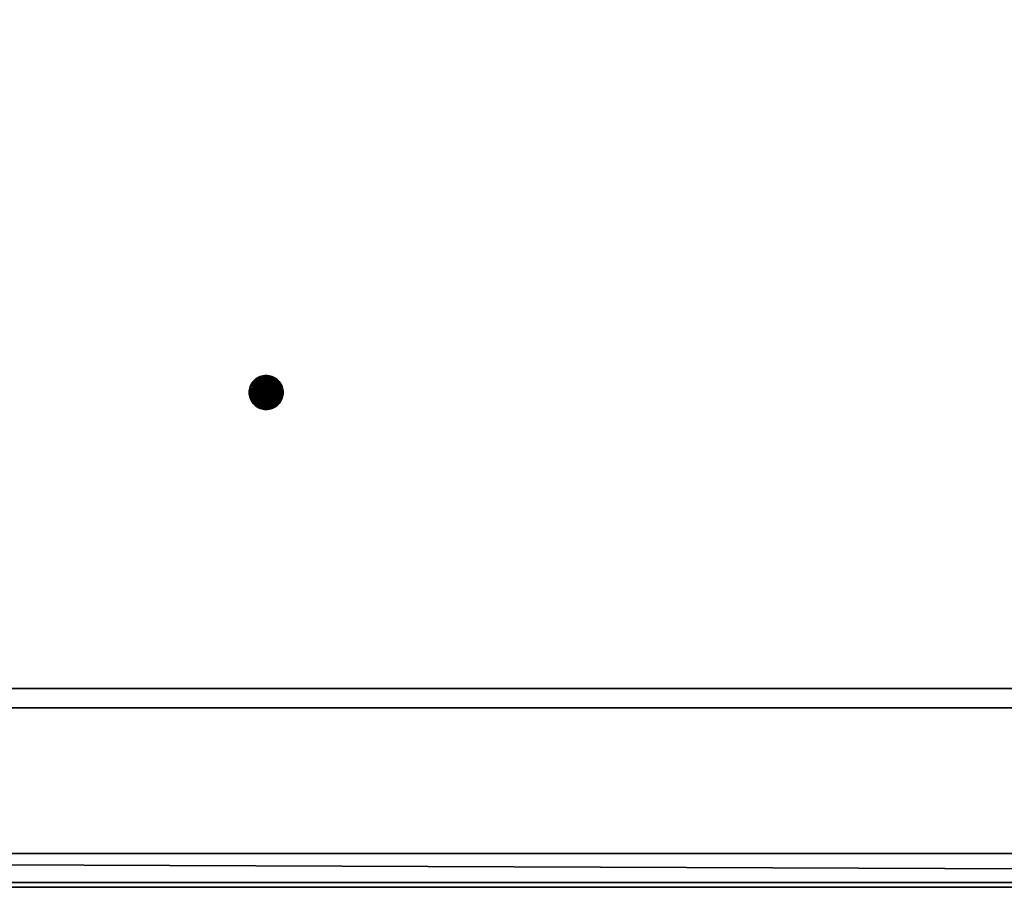
# Model space of a CAD drawing. Units: millimetres. Extents: x -9216 to 17688, y -518 to 10189.
# Drawn here: x 1216 to 1419, y -1 to 178 of the extents above; entities that cross this region are included whole.
import ezdxf

# ---------------------------------------------------------------- set-up
doc = ezdxf.new("R2010")
doc.units = ezdxf.units.MM
doc.layers.add('GESTELL', color=4, linetype='Continuous', lineweight=35)
doc.layers.add('TISCHPLATTE', color=4, linetype='Continuous', lineweight=35)

msp = doc.modelspace()

# ---------------------------------------------------------------- meshes
at = {"layer": 'GESTELL'}
mesh = msp.add_polyface(dxfattribs=at)
corners = [(641, 36, 685), (2361, 36, 685), (2361, 36, 721), (641, 36, 721), (2361, 40, 685), (641, 40, 685), (2361, 0, 721), (2361, 40, 725), (2361, 0, 725), (641, 40, 725), (641, 0, 721), (641, 0, 725)]
mesh.append_faces([[corners[k] for k in face] for face in [(0, 1, 2, 3), (10, 3, 2, 6), (4, 5, 9, 7), (0, 5, 4, 1), (10, 6, 8, 11), (11, 8, 7, 9)]])
mesh.append_faces([[corners[k] for k in face] for face in [(2, 8, 6), (9, 10, 11)]], dxfattribs={"vtx0": -1})
mesh.append_faces([[corners[k] for k in face] for face in [(2, 4, 7), (2, 7, 8), (9, 0, 3), (9, 3, 10)]], dxfattribs={"vtx0": -1, "vtx2": -1})
mesh.append_faces([[corners[k] for k in face] for face in [(2, 1, 4), (9, 5, 0)]], dxfattribs={"vtx2": -1})
at = {"layer": 'TISCHPLATTE'}
mesh = msp.add_polyface(dxfattribs=at)
corners = [(607.5, 6, 725), (607.5, 892, 725), (2393.5, 892, 725), (2393.5, 6, 725), (1554, 797, 732), (1550.19, 793.51, 732), (1550.5, 793.5, 732), (1410.46, 350.1, 735), (1410.36, 350.18, 735), (1410.36, 350.18, 732), (1410.46, 350.1, 732), (1410.25, 350.25, 735), (1410.25, 350.25, 732), (1410.13, 350.31, 735), (1410.13, 350.31, 732), (1410.01, 350.36, 735), (1410.01, 350.36, 732), (1409.89, 350.4, 735), (1409.89, 350.4, 732), (1409.76, 350.43, 735), (1409.76, 350.43, 732), (1409.63, 350.45, 735), (1409.63, 350.45, 732), (1409.5, 350.45, 735), (1409.5, 350.45, 732), (1409.37, 350.45, 735), (1409.37, 350.45, 732), (1409.24, 350.43, 735), (1409.24, 350.43, 732), (1409.11, 350.4, 735), (1409.11, 350.4, 732), (1408.99, 350.36, 735), (1408.99, 350.36, 732), (1408.87, 350.31, 735), (1408.87, 350.31, 732), (1408.75, 350.25, 735), (1408.75, 350.25, 732), (1408.64, 350.18, 735), (1408.64, 350.18, 732), (1547.82, 794.75, 745), (1548.03, 794.53, 745), (1548.03, 794.53, 732), (1547.82, 794.75, 732), (1548.25, 794.32, 745), (1548.25, 794.32, 732), (1548.49, 794.13, 745), (1548.49, 794.13, 732), (1548.75, 793.97, 745), (1548.75, 793.97, 732), (1549.02, 793.83, 745), (1549.02, 793.83, 732), (1549.3, 793.71, 745), (1549.3, 793.71, 732), (1549.59, 793.62, 745), (1549.59, 793.62, 732), (1549.89, 793.55, 745), (1549.89, 793.55, 732), (1550.19, 793.51, 745), (1550.5, 793.5, 745), (1550.81, 793.51, 745), (1550.81, 793.51, 732), (1551.11, 793.55, 745), (1551.11, 793.55, 732), (1551.41, 793.62, 745), (1551.41, 793.62, 732), (1551.7, 793.71, 745), (1551.7, 793.71, 732), (1551.98, 793.83, 745), (1551.98, 793.83, 732), (1552.25, 793.97, 745), (1552.25, 793.97, 732), (1552.51, 794.13, 745), (1552.51, 794.13, 732), (1552.75, 794.32, 745), (1552.75, 794.32, 732), (1552.97, 794.53, 745), (1552.97, 794.53, 732), (1553.18, 794.75, 745), (1553.18, 794.75, 732), (600.5, -1, 750), (2400.5, -1, 750), (2400.5, 899, 750), (600.5, 899, 750), (1553.99, 796.69, 745)]
mesh.append_faces([[corners[k] for k in face] for face in [(0, 1, 2, 3), (7, 8, 9, 10), (8, 11, 12, 9), (11, 13, 14, 12), (13, 15, 16, 14), (15, 17, 18, 16), (17, 19, 20, 18), (19, 21, 22, 20), (21, 23, 24, 22), (23, 25, 26, 24), (25, 27, 28, 26), (27, 29, 30, 28), (29, 31, 32, 30), (31, 33, 34, 32), (33, 35, 36, 34), (35, 37, 38, 36), (39, 40, 41, 42), (40, 43, 44, 41), (43, 45, 46, 44), (45, 47, 48, 46), (47, 49, 50, 48), (49, 51, 52, 50), (51, 53, 54, 52), (53, 55, 56, 54), (55, 57, 5, 56), (57, 58, 6, 5), (58, 59, 60, 6), (59, 61, 62, 60), (61, 63, 64, 62), (63, 65, 66, 64), (65, 67, 68, 66), (67, 69, 70, 68), (69, 71, 72, 70), (71, 73, 74, 72), (73, 75, 76, 74), (75, 77, 78, 76), (79, 80, 81, 82)]])
mesh.append_faces([[corners[k] for k in face] for face in [(4, 5, 6), (83, 63, 61), (83, 61, 59), (83, 59, 58), (83, 58, 57), (83, 57, 55), (83, 55, 53)]], dxfattribs={"vtx0": -1, "vtx2": -1})
mesh = msp.add_polyface(dxfattribs=at)
corners = [(1270, 101, 732), (1267.98, 104.17, 732), (1267.7, 104.29, 732), (1267.41, 104.38, 732), (1267.11, 104.45, 732), (1266.81, 104.49, 732), (1266.5, 104.5, 732), (1266.19, 104.49, 732), (1265.89, 104.45, 732), (1265.59, 104.38, 732), (1265.3, 104.29, 732), (1265.02, 104.17, 732), (1386.99, 294.54, 735), (1387.11, 294.5, 735), (1387.11, 294.5, 732), (1386.99, 294.54, 732), (1387.24, 294.48, 735), (1387.24, 294.48, 732), (1387.37, 294.46, 735), (1387.37, 294.46, 732), (1387.5, 294.45, 735), (1387.5, 294.45, 732), (1387.63, 294.46, 735), (1387.63, 294.46, 732), (1387.76, 294.48, 735), (1387.76, 294.48, 732), (1387.89, 294.5, 735), (1387.89, 294.5, 732), (1269.18, 103.25, 745), (1268.97, 103.47, 745), (1268.97, 103.47, 732), (1269.18, 103.25, 732), (1268.75, 103.68, 745), (1268.75, 103.68, 732), (1268.51, 103.87, 745), (1268.51, 103.87, 732), (1268.25, 104.03, 745), (1268.25, 104.03, 732), (1267.98, 104.17, 745), (1267.7, 104.29, 745), (1267.41, 104.38, 745), (1267.11, 104.45, 745), (1266.81, 104.49, 745), (1266.5, 104.5, 745), (1266.19, 104.49, 745), (1265.89, 104.45, 745), (1265.59, 104.38, 745), (1265.3, 104.29, 745), (1265.02, 104.17, 745), (1264.75, 104.03, 745), (1264.75, 104.03, 732), (1264.49, 103.87, 745), (1264.49, 103.87, 732), (1264.25, 103.68, 745), (1264.25, 103.68, 732), (1264.03, 103.47, 745), (1264.03, 103.47, 732), (1263.82, 103.25, 745), (1263.82, 103.25, 732), (1269.99, 100.69, 745)]
mesh.append_faces([[corners[k] for k in face] for face in [(12, 13, 14, 15), (13, 16, 17, 14), (16, 18, 19, 17), (18, 20, 21, 19), (20, 22, 23, 21), (22, 24, 25, 23), (24, 26, 27, 25), (28, 29, 30, 31), (29, 32, 33, 30), (32, 34, 35, 33), (34, 36, 37, 35), (36, 38, 1, 37), (38, 39, 2, 1), (39, 40, 3, 2), (40, 41, 4, 3), (41, 42, 5, 4), (42, 43, 6, 5), (43, 44, 7, 6), (44, 45, 8, 7), (45, 46, 9, 8), (46, 47, 10, 9), (47, 48, 11, 10), (48, 49, 50, 11), (49, 51, 52, 50), (51, 53, 54, 52), (53, 55, 56, 54), (55, 57, 58, 56)]])
mesh.append_faces([[corners[k] for k in face] for face in [(0, 1, 2), (0, 2, 3), (0, 3, 4), (0, 4, 5), (0, 5, 6), (0, 6, 7), (0, 7, 8), (0, 8, 9), (0, 9, 10), (0, 10, 11), (59, 46, 45), (59, 45, 44), (59, 44, 43), (59, 43, 42), (59, 42, 41), (59, 41, 40)]], dxfattribs={"vtx0": -1, "vtx2": -1})
mesh = msp.add_polyface(dxfattribs=at)
corners = [(1554, 101, 732), (1551.41, 104.38, 732), (1551.11, 104.45, 732), (1550.81, 104.49, 732), (1550.5, 104.5, 732), (1550.19, 104.49, 732), (1549.89, 104.45, 732), (1549.59, 104.38, 732), (1549.3, 104.29, 732), (1408.64, 294.72, 735), (1408.75, 294.65, 735), (1408.75, 294.65, 732), (1408.64, 294.72, 732), (1408.87, 294.59, 735), (1408.87, 294.59, 732), (1408.99, 294.54, 735), (1408.99, 294.54, 732), (1409.11, 294.5, 735), (1409.11, 294.5, 732), (1409.24, 294.48, 735), (1409.24, 294.48, 732), (1409.37, 294.46, 735), (1409.37, 294.46, 732), (1409.5, 294.45, 735), (1409.5, 294.45, 732), (1409.63, 294.46, 735), (1409.63, 294.46, 732), (1409.76, 294.48, 735), (1409.76, 294.48, 732), (1409.89, 294.5, 735), (1409.89, 294.5, 732), (1410.01, 294.54, 735), (1410.01, 294.54, 732), (1410.13, 294.59, 735), (1410.13, 294.59, 732), (1410.25, 294.65, 735), (1410.25, 294.65, 732), (1410.36, 294.72, 735), (1410.36, 294.72, 732), (1553.18, 103.25, 745), (1552.97, 103.47, 745), (1552.97, 103.47, 732), (1553.18, 103.25, 732), (1552.75, 103.68, 745), (1552.75, 103.68, 732), (1552.51, 103.87, 745), (1552.51, 103.87, 732), (1552.25, 104.03, 745), (1552.25, 104.03, 732), (1551.98, 104.17, 745), (1551.98, 104.17, 732), (1551.7, 104.29, 745), (1551.7, 104.29, 732), (1551.41, 104.38, 745), (1551.11, 104.45, 745), (1550.81, 104.49, 745), (1550.5, 104.5, 745), (1550.19, 104.49, 745), (1549.89, 104.45, 745), (1549.59, 104.38, 745), (1549.3, 104.29, 745), (1549.02, 104.17, 745), (1549.02, 104.17, 732), (1548.75, 104.03, 745), (1548.75, 104.03, 732), (1548.49, 103.87, 745), (1548.49, 103.87, 732), (1548.25, 103.68, 745), (1548.25, 103.68, 732), (1548.03, 103.47, 745), (1548.03, 103.47, 732), (1547.82, 103.25, 745), (1547.82, 103.25, 732), (1553.99, 100.69, 745)]
mesh.append_faces([[corners[k] for k in face] for face in [(9, 10, 11, 12), (10, 13, 14, 11), (13, 15, 16, 14), (15, 17, 18, 16), (17, 19, 20, 18), (19, 21, 22, 20), (21, 23, 24, 22), (23, 25, 26, 24), (25, 27, 28, 26), (27, 29, 30, 28), (29, 31, 32, 30), (31, 33, 34, 32), (33, 35, 36, 34), (35, 37, 38, 36), (39, 40, 41, 42), (40, 43, 44, 41), (43, 45, 46, 44), (45, 47, 48, 46), (47, 49, 50, 48), (49, 51, 52, 50), (51, 53, 1, 52), (53, 54, 2, 1), (54, 55, 3, 2), (55, 56, 4, 3), (56, 57, 5, 4), (57, 58, 6, 5), (58, 59, 7, 6), (59, 60, 8, 7), (60, 61, 62, 8), (61, 63, 64, 62), (63, 65, 66, 64), (65, 67, 68, 66), (67, 69, 70, 68), (69, 71, 72, 70)]])
mesh.append_faces([[corners[k] for k in face] for face in [(0, 1, 2), (0, 2, 3), (0, 3, 4), (0, 4, 5), (0, 5, 6), (0, 6, 7), (0, 7, 8), (73, 57, 56), (73, 56, 55)]], dxfattribs={"vtx0": -1, "vtx2": -1})
mesh = msp.add_polyface(dxfattribs=at)
corners = [(1829, 101, 732), (1822.01, 101.31, 732), (1822, 101, 732), (1822.01, 100.69, 732), (1705.5, 69, 732), (1705.48, 69.44, 732), (1705.42, 69.87, 732), (1705.33, 67.71, 732), (1705.42, 68.13, 732), (1705.48, 68.56, 732), (1824.3, 104.29, 745), (1824.02, 104.17, 745), (1824.02, 104.17, 732), (1824.3, 104.29, 732), (1823.75, 104.03, 745), (1823.75, 104.03, 732), (1823.49, 103.87, 745), (1823.49, 103.87, 732), (1823.25, 103.68, 745), (1823.25, 103.68, 732), (1823.03, 103.47, 745), (1823.03, 103.47, 732), (1822.82, 103.25, 745), (1822.82, 103.25, 732), (1822.63, 103.01, 745), (1822.63, 103.01, 732), (1822.47, 102.75, 745), (1822.47, 102.75, 732), (1822.33, 102.48, 745), (1822.33, 102.48, 732), (1822.21, 102.2, 745), (1822.21, 102.2, 732), (1822.12, 101.91, 745), (1822.12, 101.91, 732), (1822.05, 101.61, 745), (1822.05, 101.61, 732), (1822.01, 101.31, 745), (1822, 101, 745), (1822.01, 100.69, 745), (1822.05, 100.39, 745), (1822.05, 100.39, 732), (1822.12, 100.09, 745), (1822.12, 100.09, 732), (1822.21, 99.8, 745), (1822.21, 99.8, 732), (1822.33, 99.52, 745), (1822.33, 99.52, 732), (1822.47, 99.25, 745), (1822.47, 99.25, 732), (1822.63, 98.99, 745), (1822.63, 98.99, 732), (1822.82, 98.75, 745), (1822.82, 98.75, 732), (1823.03, 98.53, 745), (1823.03, 98.53, 732), (1823.25, 98.32, 745), (1823.25, 98.32, 732), (1823.49, 98.13, 745), (1823.49, 98.13, 732), (1823.75, 97.97, 745), (1823.75, 97.97, 732), (1824.02, 97.83, 745), (1824.02, 97.83, 732), (1824.3, 97.71, 745), (1824.3, 97.71, 732), (1705.5, 69, 745), (1705.48, 69.44, 745), (1705.42, 69.87, 745), (1705.42, 68.13, 745), (1705.48, 68.56, 745), (2400.5, -1, 732), (607.5, 6, 732), (2393.5, 6, 732), (1828.99, 100.69, 745)]
mesh.append_faces([[corners[k] for k in face] for face in [(10, 11, 12, 13), (11, 14, 15, 12), (14, 16, 17, 15), (16, 18, 19, 17), (18, 20, 21, 19), (20, 22, 23, 21), (22, 24, 25, 23), (24, 26, 27, 25), (26, 28, 29, 27), (28, 30, 31, 29), (30, 32, 33, 31), (32, 34, 35, 33), (34, 36, 1, 35), (36, 37, 2, 1), (37, 38, 3, 2), (38, 39, 40, 3), (39, 41, 42, 40), (41, 43, 44, 42), (43, 45, 46, 44), (45, 47, 48, 46), (47, 49, 50, 48), (49, 51, 52, 50), (51, 53, 54, 52), (53, 55, 56, 54), (55, 57, 58, 56), (57, 59, 60, 58), (59, 61, 62, 60), (61, 63, 64, 62), (65, 66, 5, 4), (66, 67, 6, 5), (68, 69, 9, 8), (69, 65, 4, 9)]])
mesh.append_faces([[corners[k] for k in face] for face in [(4, 8, 9), (69, 66, 65)]], dxfattribs={"vtx0": -1})
mesh.append_faces([[corners[k] for k in face] for face in [(0, 1, 2), (0, 2, 3), (4, 7, 8), (70, 71, 72), (69, 67, 66), (73, 39, 38), (73, 38, 37), (73, 37, 36)]], dxfattribs={"vtx0": -1, "vtx2": -1})
mesh.append_faces([[corners[k] for k in face] for face in [(4, 5, 6)]], dxfattribs={"vtx2": -1})
mesh = msp.add_polyface(dxfattribs=at)
corners = [(1270, 101, 732), (1265.02, 104.17, 732), (1264.75, 104.03, 732), (1264.49, 103.87, 732), (1264.25, 103.68, 732), (1264.03, 103.47, 732), (1263.82, 103.25, 732), (1263.63, 103.01, 732), (1263.47, 102.75, 732), (1263.33, 102.48, 732), (1263.21, 102.2, 732), (1263.12, 101.91, 732), (1263.05, 101.61, 732), (1263.01, 101.31, 732), (1263, 101, 732), (1263.01, 100.69, 732), (1263.05, 100.39, 732), (1263.12, 100.09, 732), (1263.21, 99.8, 732), (1263.82, 103.25, 745), (1263.63, 103.01, 745), (1263.47, 102.75, 745), (1263.33, 102.48, 745), (1263.21, 102.2, 745), (1263.12, 101.91, 745), (1263.05, 101.61, 745), (1263.01, 100.69, 745), (1263.05, 100.39, 745), (1263.12, 100.09, 745), (1269.99, 100.69, 745), (1263, 101, 745), (1263.01, 101.31, 745), (1264.03, 103.47, 745), (1264.25, 103.68, 745), (1264.49, 103.87, 745), (1264.75, 104.03, 745), (1265.02, 104.17, 745), (1265.3, 104.29, 745), (1265.59, 104.38, 745)]
mesh.append_faces([[corners[k] for k in face] for face in [(19, 20, 7, 6), (20, 21, 8, 7), (21, 22, 9, 8), (22, 23, 10, 9), (23, 24, 11, 10), (24, 25, 12, 11), (26, 27, 16, 15), (27, 28, 17, 16)]])
mesh.append_faces([[corners[k] for k in face] for face in [(0, 1, 2), (0, 2, 3), (0, 3, 4), (0, 4, 5), (0, 5, 6), (0, 6, 7), (0, 7, 8), (0, 8, 9), (0, 9, 10), (0, 10, 11), (0, 11, 12), (0, 12, 13), (0, 13, 14), (0, 14, 15), (0, 15, 16), (0, 16, 17), (0, 17, 18), (29, 28, 27), (29, 27, 26), (29, 26, 30), (29, 30, 31), (29, 31, 25), (29, 25, 24), (29, 24, 23), (29, 23, 22), (29, 22, 21), (29, 21, 20), (29, 20, 19), (29, 19, 32), (29, 32, 33), (29, 33, 34), (29, 34, 35), (29, 35, 36), (29, 36, 37), (29, 37, 38)]], dxfattribs={"vtx0": -1, "vtx2": -1})
mesh = msp.add_polyface(dxfattribs=at)
corners = [(1270, 101, 732), (1269.99, 101.31, 732), (1269.95, 101.61, 732), (1269.88, 101.91, 732), (1269.79, 102.2, 732), (1269.67, 102.48, 732), (1269.53, 102.75, 732), (1269.37, 103.01, 732), (1269.18, 103.25, 732), (1268.97, 103.47, 732), (1268.75, 103.68, 732), (1268.51, 103.87, 732), (1268.25, 104.03, 732), (1267.98, 104.17, 732), (1269.67, 99.52, 732), (1269.79, 99.8, 732), (1269.88, 100.09, 732), (1269.95, 100.39, 732), (1269.99, 100.69, 732), (1270, 101, 745), (1269.99, 101.31, 745), (1269.95, 101.61, 745), (1269.88, 101.91, 745), (1269.79, 102.2, 745), (1269.67, 102.48, 745), (1269.53, 102.75, 745), (1269.37, 103.01, 745), (1269.18, 103.25, 745), (1269.88, 100.09, 745), (1269.95, 100.39, 745), (1269.99, 100.69, 745), (1269.79, 99.8, 745), (1267.41, 104.38, 745), (1267.7, 104.29, 745), (1267.98, 104.17, 745), (1268.25, 104.03, 745), (1268.51, 103.87, 745), (1268.75, 103.68, 745), (1268.97, 103.47, 745)]
mesh.append_faces([[corners[k] for k in face] for face in [(19, 20, 1, 0), (20, 21, 2, 1), (21, 22, 3, 2), (22, 23, 4, 3), (23, 24, 5, 4), (24, 25, 6, 5), (25, 26, 7, 6), (26, 27, 8, 7), (28, 29, 17, 16), (29, 30, 18, 17), (30, 19, 0, 18)]])
mesh.append_faces([[corners[k] for k in face] for face in [(0, 17, 18), (30, 20, 19)]], dxfattribs={"vtx0": -1})
mesh.append_faces([[corners[k] for k in face] for face in [(0, 2, 3), (0, 3, 4), (0, 4, 5), (0, 5, 6), (0, 6, 7), (0, 7, 8), (0, 8, 9), (0, 9, 10), (0, 10, 11), (0, 11, 12), (0, 12, 13), (0, 14, 15), (0, 15, 16), (0, 16, 17), (30, 28, 31), (30, 32, 33), (30, 33, 34), (30, 34, 35), (30, 35, 36), (30, 36, 37), (30, 37, 38), (30, 38, 27), (30, 27, 26), (30, 26, 25), (30, 25, 24), (30, 24, 23), (30, 23, 22), (30, 22, 21), (30, 21, 20)]], dxfattribs={"vtx0": -1, "vtx2": -1})
mesh.append_faces([[corners[k] for k in face] for face in [(0, 1, 2), (30, 29, 28)]], dxfattribs={"vtx2": -1})
mesh = msp.add_polyface(dxfattribs=at)
corners = [(995, 101, 732), (994.99, 101.31, 732), (994.95, 101.61, 732), (994.88, 101.91, 732), (994.79, 102.2, 732), (994.67, 102.48, 732), (994.53, 102.75, 732), (994.37, 103.01, 732), (994.18, 103.25, 732), (994.18, 98.75, 732), (994.37, 98.99, 732), (994.53, 99.25, 732), (994.67, 99.52, 732), (994.79, 99.8, 732), (994.88, 100.09, 732), (994.95, 100.39, 732), (994.99, 100.69, 732), (1263.05, 101.61, 745), (1263.01, 101.31, 745), (1263.01, 101.31, 732), (1263.05, 101.61, 732), (1263, 101, 745), (1263, 101, 732), (1263.01, 100.69, 745), (1263.01, 100.69, 732), (995, 101, 745), (994.99, 101.31, 745), (994.95, 101.61, 745), (994.88, 101.91, 745), (994.79, 102.2, 745), (994.67, 102.48, 745), (994.53, 102.75, 745), (994.53, 99.25, 745), (994.67, 99.52, 745), (994.79, 99.8, 745), (994.88, 100.09, 745), (994.95, 100.39, 745), (994.99, 100.69, 745), (600.5, -1, 732), (607.5, 6, 732), (2400.5, -1, 732), (994.37, 98.99, 745), (994.18, 98.75, 745), (994.18, 103.25, 745), (994.37, 103.01, 745)]
mesh.append_faces([[corners[k] for k in face] for face in [(17, 18, 19, 20), (18, 21, 22, 19), (21, 23, 24, 22), (25, 26, 1, 0), (26, 27, 2, 1), (27, 28, 3, 2), (28, 29, 4, 3), (29, 30, 5, 4), (30, 31, 6, 5), (32, 33, 12, 11), (33, 34, 13, 12), (34, 35, 14, 13), (35, 36, 15, 14), (36, 37, 16, 15), (37, 25, 0, 16)]])
mesh.append_faces([[corners[k] for k in face] for face in [(0, 15, 16), (37, 26, 25)]], dxfattribs={"vtx0": -1})
mesh.append_faces([[corners[k] for k in face] for face in [(38, 39, 40)]], dxfattribs={"vtx0": -1, "vtx1": -1})
mesh.append_faces([[corners[k] for k in face] for face in [(0, 2, 3), (0, 3, 4), (0, 4, 5), (0, 5, 6), (0, 6, 7), (0, 7, 8), (0, 9, 10), (0, 10, 11), (0, 11, 12), (0, 12, 13), (0, 13, 14), (0, 14, 15), (37, 35, 34), (37, 34, 33), (37, 33, 32), (37, 32, 41), (37, 41, 42), (37, 43, 44), (37, 44, 31), (37, 31, 30), (37, 30, 29), (37, 29, 28), (37, 28, 27), (37, 27, 26)]], dxfattribs={"vtx0": -1, "vtx2": -1})
mesh.append_faces([[corners[k] for k in face] for face in [(0, 1, 2), (37, 36, 35)]], dxfattribs={"vtx2": -1})
mesh = msp.add_polyface(dxfattribs=at)
corners = [(607.5, 6, 725), (2393.5, 6, 725), (2393.5, 6, 732), (607.5, 6, 732), (1554, 101, 732), (1549.02, 97.83, 732), (1549.3, 97.71, 732), (1549.59, 97.62, 732), (1549.89, 97.55, 732), (1550.19, 97.51, 732), (1550.5, 97.5, 732), (1550.81, 97.51, 732), (1551.11, 97.55, 732), (1551.41, 97.62, 732), (1551.7, 97.71, 732), (1547.82, 98.75, 745), (1548.03, 98.53, 745), (1548.03, 98.53, 732), (1547.82, 98.75, 732), (1548.25, 98.32, 745), (1548.25, 98.32, 732), (1548.49, 98.13, 745), (1548.49, 98.13, 732), (1548.75, 97.97, 745), (1548.75, 97.97, 732), (1549.02, 97.83, 745), (1549.3, 97.71, 745), (1549.59, 97.62, 745), (1549.89, 97.55, 745), (1550.19, 97.51, 745), (1550.5, 97.5, 745), (1550.81, 97.51, 745), (1551.11, 97.55, 745), (1551.41, 97.62, 745), (1551.7, 97.71, 745), (1551.98, 97.83, 745), (1551.98, 97.83, 732), (1552.25, 97.97, 745), (1552.25, 97.97, 732), (1552.51, 98.13, 745), (1552.51, 98.13, 732), (1552.75, 98.32, 745), (1552.75, 98.32, 732), (1552.97, 98.53, 745), (1552.97, 98.53, 732), (1553.18, 98.75, 745), (1553.18, 98.75, 732), (2400.5, -1, 732), (2400.5, -1, 750), (600.5, -1, 750), (600.5, -1, 732), (1553.99, 100.69, 745)]
mesh.append_faces([[corners[k] for k in face] for face in [(0, 1, 2, 3), (15, 16, 17, 18), (16, 19, 20, 17), (19, 21, 22, 20), (21, 23, 24, 22), (23, 25, 5, 24), (25, 26, 6, 5), (26, 27, 7, 6), (27, 28, 8, 7), (28, 29, 9, 8), (29, 30, 10, 9), (30, 31, 11, 10), (31, 32, 12, 11), (32, 33, 13, 12), (33, 34, 14, 13), (34, 35, 36, 14), (35, 37, 38, 36), (37, 39, 40, 38), (39, 41, 42, 40), (41, 43, 44, 42), (43, 45, 46, 44), (47, 48, 49, 50)]])
mesh.append_faces([[corners[k] for k in face] for face in [(4, 5, 6), (4, 6, 7), (4, 7, 8), (4, 8, 9), (4, 9, 10), (4, 10, 11), (4, 11, 12), (4, 12, 13), (4, 13, 14), (51, 37, 35), (51, 35, 34), (51, 34, 33), (51, 33, 32), (51, 32, 31), (51, 31, 30), (51, 30, 29), (51, 29, 28), (51, 28, 27), (51, 27, 26), (51, 26, 25), (51, 25, 23)]], dxfattribs={"vtx0": -1, "vtx2": -1})
mesh = msp.add_polyface(dxfattribs=at)
corners = [(1270, 101, 732), (1263.21, 99.8, 732), (1263.33, 99.52, 732), (1263.47, 99.25, 732), (1263.63, 98.99, 732), (1263.82, 98.75, 732), (1264.03, 98.53, 732), (1264.25, 98.32, 732), (1264.49, 98.13, 732), (1264.75, 97.97, 732), (1265.02, 97.83, 732), (1265.3, 97.71, 732), (1265.59, 97.62, 732), (1265.89, 97.55, 732), (1263.12, 100.09, 745), (1263.21, 99.8, 745), (1263.12, 100.09, 732), (1263.33, 99.52, 745), (1263.47, 99.25, 745), (1263.63, 98.99, 745), (1263.82, 98.75, 745), (1264.03, 98.53, 745), (1264.25, 98.32, 745), (1264.49, 98.13, 745), (1264.75, 97.97, 745), (1265.02, 97.83, 745), (1265.3, 97.71, 745), (1265.59, 97.62, 745), (1265.89, 97.55, 745), (1266.19, 97.51, 745), (1266.19, 97.51, 732), (1266.5, 97.5, 745), (1266.5, 97.5, 732), (1266.81, 97.51, 745), (1266.81, 97.51, 732), (1267.11, 97.55, 745), (1267.11, 97.55, 732), (1267.41, 97.62, 745), (1267.41, 97.62, 732), (1269.99, 100.69, 745)]
mesh.append_faces([[corners[k] for k in face] for face in [(14, 15, 1, 16), (15, 17, 2, 1), (17, 18, 3, 2), (18, 19, 4, 3), (19, 20, 5, 4), (20, 21, 6, 5), (21, 22, 7, 6), (22, 23, 8, 7), (23, 24, 9, 8), (24, 25, 10, 9), (25, 26, 11, 10), (26, 27, 12, 11), (27, 28, 13, 12), (28, 29, 30, 13), (29, 31, 32, 30), (31, 33, 34, 32), (33, 35, 36, 34), (35, 37, 38, 36)]])
mesh.append_faces([[corners[k] for k in face] for face in [(0, 1, 2), (0, 2, 3), (0, 3, 4), (0, 4, 5), (0, 5, 6), (0, 6, 7), (0, 7, 8), (0, 8, 9), (0, 9, 10), (0, 10, 11), (0, 11, 12), (0, 12, 13), (39, 28, 27), (39, 27, 26), (39, 26, 25), (39, 25, 24), (39, 24, 23), (39, 23, 22), (39, 22, 21), (39, 21, 20), (39, 20, 19), (39, 19, 18), (39, 18, 17), (39, 17, 15), (39, 15, 14)]], dxfattribs={"vtx0": -1, "vtx2": -1})
mesh = msp.add_polyface(dxfattribs=at)
corners = [(1270, 101, 732), (1265.89, 97.55, 732), (1266.19, 97.51, 732), (1266.5, 97.5, 732), (1266.81, 97.51, 732), (1267.11, 97.55, 732), (1267.41, 97.62, 732), (1267.7, 97.71, 732), (1267.98, 97.83, 732), (1268.25, 97.97, 732), (1268.51, 98.13, 732), (1268.75, 98.32, 732), (1268.97, 98.53, 732), (1269.18, 98.75, 732), (1269.37, 98.99, 732), (1269.53, 99.25, 732), (1269.67, 99.52, 732), (1267.41, 97.62, 745), (1267.7, 97.71, 745), (1267.98, 97.83, 745), (1268.25, 97.97, 745), (1268.51, 98.13, 745), (1268.75, 98.32, 745), (1268.97, 98.53, 745), (1269.18, 98.75, 745), (1269.37, 98.99, 745), (1269.53, 99.25, 745), (1269.67, 99.52, 745), (1269.79, 99.8, 745), (1269.79, 99.8, 732), (1269.88, 100.09, 745), (1269.88, 100.09, 732), (1269.99, 100.69, 745), (1267.11, 97.55, 745), (1266.81, 97.51, 745), (1266.5, 97.5, 745), (1266.19, 97.51, 745), (1265.89, 97.55, 745)]
mesh.append_faces([[corners[k] for k in face] for face in [(17, 18, 7, 6), (18, 19, 8, 7), (19, 20, 9, 8), (20, 21, 10, 9), (21, 22, 11, 10), (22, 23, 12, 11), (23, 24, 13, 12), (24, 25, 14, 13), (25, 26, 15, 14), (26, 27, 16, 15), (27, 28, 29, 16), (28, 30, 31, 29)]])
mesh.append_faces([[corners[k] for k in face] for face in [(0, 1, 2), (0, 2, 3), (0, 3, 4), (0, 4, 5), (0, 5, 6), (0, 6, 7), (0, 7, 8), (0, 8, 9), (0, 9, 10), (0, 10, 11), (0, 11, 12), (0, 12, 13), (0, 13, 14), (0, 14, 15), (0, 15, 16), (32, 28, 27), (32, 27, 26), (32, 26, 25), (32, 25, 24), (32, 24, 23), (32, 23, 22), (32, 22, 21), (32, 21, 20), (32, 20, 19), (32, 19, 18), (32, 18, 17), (32, 17, 33), (32, 33, 34), (32, 34, 35), (32, 35, 36), (32, 36, 37)]], dxfattribs={"vtx0": -1, "vtx2": -1})

doc.saveas('drawing.dxf')
